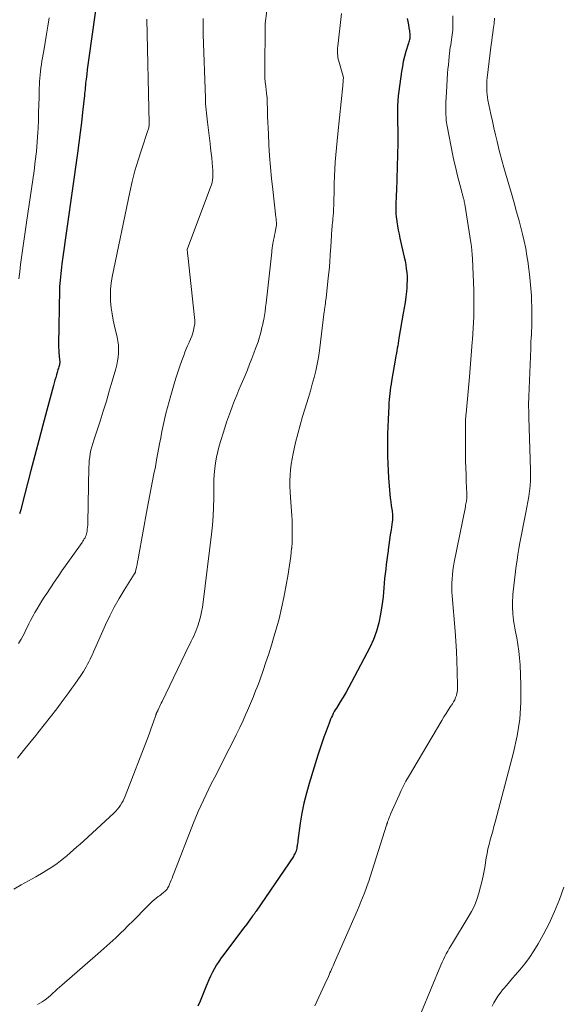
# Model space of a CAD drawing. Units: feet. Extents: x 2005000 to 2010040, y 570000 to 575000.
# Drawn here: x 2007198 to 2007301, y 570862 to 571048 of the extents above; entities that cross this region are included whole.
import ezdxf

# ---------------------------------------------------------------- set-up
doc = ezdxf.new("R2010")
doc.units = ezdxf.units.FT
doc.header["$LTSCALE"] = 100
doc.header["$MEASUREMENT"] = 0
doc.layers.add('CONTOUR INDEX', color=32, linetype='Continuous', lineweight=25)
doc.layers.add('CONTOUR INTERMEDIATE', color=40, linetype='Continuous', lineweight=15)

msp = doc.modelspace()

# ---------------------------------------------------------------- linework, layer by layer
at = {"layer": 'CONTOUR INDEX', "flags": 128}
for points, elevation in [([(2007212.93, 571053.15), (2007211.32, 571041.46), (2007211.21, 571040.58), (2007211.09, 571039.7), (2007210.97, 571038.82), (2007210.86, 571037.94), (2007210.74, 571036.96), (2007210.69, 571036.57), (2007210.65, 571036.18), (2007210.61, 571035.8), (2007210.57, 571035.41), (2007210.53, 571035.02), (2007210.49, 571034.64), (2007210.45, 571034.25), (2007210.41, 571033.86), (2007210.08, 571030.74), (2007209.86, 571028.79), (2007209.63, 571026.85), (2007209.39, 571024.91), (2007209.12, 571022.97), (2007206.17, 571001.99), (2007206.09, 571001.38), (2007206.01, 571000.77), (2007205.94, 571000.15), (2007205.87, 570999.54), (2007205.81, 570998.93), (2007205.76, 570998.31), (2007205.73, 570997.7), (2007205.71, 570997.08), (2007205.53, 570986.73), (2007205.53, 570986.2), (2007205.55, 570985.67), (2007205.59, 570985.14), (2007205.64, 570984.61), (2007205.73, 570983.77), (2007205.74, 570983.66), (2007205.75, 570983.55), (2007205.75, 570983.43), (2007205.75, 570983.32), (2007205.75, 570983.21), (2007205.73, 570983.1), (2007205.71, 570982.99), (2007205.68, 570982.88), (2007205.58, 570982.53), (2007205.5, 570982.25), (2007205.42, 570981.97), (2007205.34, 570981.69), (2007205.26, 570981.41), (2007205.13, 570980.97), (2007204.99, 570980.47), (2007204.84, 570979.97), (2007204.71, 570979.47), (2007204.57, 570978.97), (2007203.31, 570974.28), (2007202.55, 570971.44), (2007201.79, 570968.59), (2007201.04, 570965.74), (2007200.3, 570962.89), (2007198.58, 570956.26), (2007198.37, 570955.47), (2007198.15, 570954.69)], 980), ([(2007271.48, 571048.44), (2007271.61, 571047.86), (2007271.73, 571047.27), (2007271.82, 571046.68), (2007271.9, 571046.09), (2007271.99, 571045.36), (2007272.01, 571045.14), (2007272.01, 571044.91), (2007271.98, 571044.68), (2007271.94, 571044.46), (2007271.88, 571044.23), (2007271.82, 571044.01), (2007271.76, 571043.79), (2007271.69, 571043.57), (2007271.25, 571042.18), (2007270.99, 571041.26), (2007270.76, 571040.33), (2007270.58, 571039.39), (2007270.42, 571038.44), (2007269.92, 571034.72), (2007269.81, 571033.79), (2007269.73, 571032.85), (2007269.68, 571031.92), (2007269.66, 571030.98), (2007269.66, 571030.49), (2007269.66, 571029.79), (2007269.67, 571029.1), (2007269.68, 571028.4), (2007269.7, 571027.71), (2007269.72, 571027.01), (2007269.73, 571026.32), (2007269.72, 571025.62), (2007269.71, 571024.93), (2007269.44, 571015.85), (2007269.41, 571015.13), (2007269.39, 571014.42), (2007269.37, 571013.71), (2007269.35, 571012.99), (2007269.35, 571012.28), (2007269.37, 571011.57), (2007269.43, 571010.86), (2007269.51, 571010.15), (2007269.54, 571009.98), (2007269.66, 571009.19), (2007269.8, 571008.41), (2007269.95, 571007.62), (2007270.12, 571006.84), (2007270.94, 571003.27), (2007271.09, 571002.55), (2007271.22, 571001.82), (2007271.32, 571001.09), (2007271.41, 571000.36), (2007271.46, 570999.62), (2007271.48, 570998.88), (2007271.45, 570998.15), (2007271.4, 570997.41), (2007271.34, 570996.79), (2007271.22, 570995.75), (2007271.09, 570994.71), (2007270.93, 570993.67), (2007270.76, 570992.64), (2007269.94, 570987.92), (2007269.86, 570987.45), (2007269.77, 570986.97), (2007269.69, 570986.5), (2007269.61, 570986.03), (2007269.53, 570985.55), (2007269.45, 570985.08), (2007269.37, 570984.6), (2007269.29, 570984.13), (2007268.55, 570979.8), (2007268.45, 570979.22), (2007268.36, 570978.64), (2007268.28, 570978.06), (2007268.2, 570977.48), (2007268.14, 570976.9), (2007268.08, 570976.32), (2007268.03, 570975.73), (2007268, 570975.15), (2007267.87, 570972.52), (2007267.81, 570971.14), (2007267.77, 570969.76), (2007267.75, 570968.38), (2007267.74, 570967), (2007267.77, 570965.61), (2007267.81, 570964.23), (2007267.88, 570962.85), (2007267.97, 570961.48), (2007268.14, 570959.18), (2007268.21, 570958.44), (2007268.29, 570957.7), (2007268.38, 570956.96), (2007268.49, 570956.23), (2007268.64, 570955.28), (2007268.67, 570955.02), (2007268.7, 570954.76), (2007268.72, 570954.5), (2007268.72, 570954.24), (2007268.72, 570953.98), (2007268.71, 570953.72), (2007268.69, 570953.46), (2007268.66, 570953.2), (2007268.43, 570951.65), (2007268.3, 570950.7), (2007268.16, 570949.75), (2007268.03, 570948.81), (2007267.9, 570947.86), (2007267.88, 570947.71), (2007267.76, 570946.84), (2007267.65, 570945.96), (2007267.53, 570945.09), (2007267.42, 570944.21), (2007267.42, 570944.19), (2007267.32, 570943.32), (2007267.22, 570942.45), (2007267.15, 570941.58), (2007267.08, 570940.71), (2007267.01, 570939.85), (2007266.93, 570938.98), (2007266.82, 570938.11), (2007266.7, 570937.25), (2007266.45, 570935.67), (2007266.12, 570934.05), (2007265.68, 570932.46), (2007265.09, 570930.92), (2007264.4, 570929.41), (2007260.98, 570922.83), (2007260.47, 570921.87), (2007259.94, 570920.93), (2007259.39, 570920), (2007258.82, 570919.08), (2007258.09, 570917.93), (2007257.88, 570917.59), (2007257.68, 570917.25), (2007257.5, 570916.9), (2007257.33, 570916.54), (2007257.16, 570916.18), (2007257, 570915.81), (2007256.86, 570915.44), (2007256.71, 570915.07), (2007256.15, 570913.56), (2007255.73, 570912.43), (2007255.33, 570911.29), (2007254.95, 570910.15), (2007254.59, 570909), (2007252.94, 570903.67), (2007252.41, 570901.81), (2007251.95, 570899.93), (2007251.57, 570898.04), (2007251.26, 570896.12), (2007250.81, 570892.85), (2007250.77, 570892.56), (2007250.74, 570892.28), (2007250.7, 570892), (2007250.65, 570891.71), (2007250.64, 570891.63), (2007250.6, 570891.39), (2007250.55, 570891.16), (2007250.48, 570890.93), (2007250.4, 570890.7), (2007250.3, 570890.48), (2007250.19, 570890.26), (2007250.07, 570890.05), (2007249.95, 570889.85), (2007242.89, 570879.45), (2007242.82, 570879.34), (2007242.74, 570879.24), (2007242.66, 570879.13), (2007242.58, 570879.02), (2007242.51, 570878.93), (2007242.47, 570878.87), (2007242.43, 570878.81), (2007242.38, 570878.76), (2007242.34, 570878.7), (2007242.3, 570878.64), (2007242.26, 570878.58), (2007242.21, 570878.53), (2007242.17, 570878.47), (2007241.69, 570877.81), (2007241.4, 570877.43), (2007241.12, 570877.05), (2007240.83, 570876.66), (2007240.55, 570876.28), (2007236.79, 570871.29), (2007236.32, 570870.64), (2007235.86, 570869.98), (2007235.43, 570869.3), (2007235.02, 570868.62), (2007234.64, 570867.92), (2007234.27, 570867.2), (2007233.94, 570866.48), (2007233.64, 570865.74), (2007233.47, 570865.3), (2007233.09, 570864.34), (2007232.7, 570863.39), (2007232.3, 570862.43), (2007231.9, 570861.48)], 960)]:
    msp.add_lwpolyline(points, dxfattribs=dict(at, elevation=elevation))
at = {"layer": 'CONTOUR INTERMEDIATE', "flags": 128}
for points, elevation in [([(2007244.94, 571049.89), (2007244.64, 571047.49), (2007244.63, 571047.39), (2007244.62, 571047.23), (2007244.61, 571047.16), (2007244.61, 571047.1), (2007244.61, 571047.03), (2007244.61, 571046.96), (2007244.54, 571038.86), (2007244.55, 571038.04), (2007244.58, 571037.21), (2007244.64, 571036.39), (2007244.72, 571035.57), (2007244.87, 571034.31), (2007244.89, 571034.12), (2007244.92, 571033.93), (2007244.94, 571033.74), (2007244.97, 571033.55), (2007244.99, 571033.36), (2007245, 571033.17), (2007245.01, 571032.98), (2007245.02, 571032.78), (2007245.06, 571030.98), (2007245.09, 571029.89), (2007245.12, 571028.8), (2007245.17, 571027.7), (2007245.22, 571026.61), (2007245.33, 571024.54), (2007245.46, 571022.42), (2007245.62, 571020.3), (2007245.81, 571018.18), (2007246.04, 571016.06), (2007246.64, 571010.85), (2007246.67, 571010.61), (2007246.69, 571010.37), (2007246.72, 571010.13), (2007246.74, 571009.89), (2007246.78, 571009.41), (2007246.78, 571009.35), (2007246.59, 571008.4), (2007246.5, 571007.93), (2007246.4, 571007.46), (2007246.31, 571006.98), (2007246.22, 571006.51), (2007246.02, 571005.47), (2007245.99, 571005.31), (2007245.96, 571005.16), (2007245.94, 571005), (2007245.92, 571004.85), (2007245.91, 571004.69), (2007245.89, 571004.54), (2007245.87, 571004.38), (2007245.86, 571004.22), (2007244.81, 570994.56), (2007244.71, 570993.78), (2007244.61, 570993), (2007244.48, 570992.23), (2007244.34, 570991.46), (2007244.3, 570991.27), (2007244.16, 570990.6), (2007244.01, 570989.93), (2007243.85, 570989.26), (2007243.67, 570988.59), (2007243.48, 570987.93), (2007243.28, 570987.27), (2007243.06, 570986.62), (2007242.82, 570985.97), (2007242.5, 570985.13), (2007242.1, 570984.06), (2007241.68, 570983), (2007241.25, 570981.95), (2007240.82, 570980.9), (2007240.08, 570979.15), (2007239.66, 570978.14), (2007239.24, 570977.13), (2007238.84, 570976.12), (2007238.44, 570975.1), (2007238.05, 570974.08), (2007237.68, 570973.05), (2007237.33, 570972.02), (2007237, 570970.98), (2007235.94, 570967.55), (2007235.65, 570966.49), (2007235.4, 570965.43), (2007235.22, 570964.35), (2007235.09, 570963.26), (2007235, 570962.16), (2007234.93, 570961.06), (2007234.9, 570959.96), (2007234.88, 570958.87), (2007234.88, 570957.65), (2007234.85, 570955.94), (2007234.78, 570954.24), (2007234.65, 570952.54), (2007234.47, 570950.84), (2007232.89, 570937.98), (2007232.75, 570937.04), (2007232.58, 570936.11), (2007232.36, 570935.19), (2007232.11, 570934.28), (2007231.86, 570933.46), (2007231.7, 570932.96), (2007231.52, 570932.48), (2007231.32, 570932.01), (2007231.1, 570931.54), (2007230.87, 570931.07), (2007230.64, 570930.61), (2007230.41, 570930.14), (2007230.19, 570929.68), (2007225.1, 570919.17), (2007224.96, 570918.88), (2007224.82, 570918.59), (2007224.68, 570918.3), (2007224.55, 570918), (2007224.38, 570917.62), (2007224.33, 570917.52), (2007224.28, 570917.41), (2007224.23, 570917.31), (2007224.18, 570917.21), (2007224.14, 570917.13), (2007224.11, 570917.06), (2007224.08, 570917), (2007224.05, 570916.93), (2007224.02, 570916.87), (2007224, 570916.8), (2007223.97, 570916.73), (2007223.95, 570916.67), (2007223.92, 570916.6), (2007223.48, 570915.32), (2007223.24, 570914.61), (2007222.98, 570913.9), (2007222.72, 570913.2), (2007222.46, 570912.5), (2007218.12, 570901.25), (2007217.94, 570900.81), (2007217.74, 570900.38), (2007217.51, 570899.96), (2007217.27, 570899.55), (2007217, 570899.16), (2007216.71, 570898.79), (2007216.39, 570898.44), (2007216.05, 570898.1), (2007210.22, 570892.74), (2007209.61, 570892.18), (2007208.99, 570891.63), (2007208.37, 570891.08), (2007207.75, 570890.53), (2007207.68, 570890.46), (2007207.09, 570889.96), (2007206.49, 570889.46), (2007205.87, 570888.98), (2007205.25, 570888.51), (2007204.61, 570888.06), (2007203.96, 570887.62), (2007203.3, 570887.21), (2007202.62, 570886.81), (2007201.22, 570886.01), (2007199.84, 570885.22), (2007198.46, 570884.44), (2007197.07, 570883.65)], 968), ([(2007259.06, 571049.42), (2007258.35, 571043.18), (2007258.32, 571042.83), (2007258.3, 571042.48), (2007258.3, 571042.13), (2007258.31, 571041.78), (2007258.34, 571041.43), (2007258.38, 571041.08), (2007258.45, 571040.74), (2007258.54, 571040.4), (2007259.42, 571037.3), (2007259.43, 571037.23), (2007259.41, 571037.06), (2007259.4, 571036.98), (2007259.39, 571036.89), (2007259.39, 571036.81), (2007259.38, 571036.72), (2007259.37, 571036.49), (2007259.35, 571036.29), (2007259.34, 571036.09), (2007259.32, 571035.9), (2007259.3, 571035.7), (2007258.35, 571026.62), (2007258.22, 571025.29), (2007258.1, 571023.95), (2007257.99, 571022.61), (2007257.89, 571021.26), (2007257.81, 571019.92), (2007257.74, 571018.58), (2007257.69, 571017.23), (2007257.66, 571015.89), (2007257.63, 571013.7), (2007257.61, 571013.05), (2007257.58, 571012.4), (2007257.54, 571011.75), (2007257.49, 571011.1), (2007257.44, 571010.6), (2007257.4, 571010.2), (2007257.36, 571009.8), (2007257.32, 571009.4), (2007257.28, 571009), (2007257.25, 571008.6), (2007257.21, 571008.2), (2007257.18, 571007.8), (2007257.16, 571007.39), (2007257.03, 571005.24), (2007256.94, 571003.76), (2007256.83, 571002.28), (2007256.7, 571000.8), (2007256.55, 570999.33), (2007256.13, 570995.53), (2007256.09, 570995.2), (2007256.05, 570994.86), (2007256.01, 570994.52), (2007255.96, 570994.19), (2007255.89, 570993.68), (2007255.88, 570993.6), (2007255.87, 570993.52), (2007255.86, 570993.43), (2007255.85, 570993.35), (2007255.84, 570993.26), (2007255.83, 570993.18), (2007255.82, 570993.1), (2007255.81, 570993.01), (2007254.88, 570985.58), (2007254.69, 570984.3), (2007254.47, 570983.02), (2007254.19, 570981.75), (2007253.89, 570980.49), (2007253.54, 570979.23), (2007253.19, 570977.98), (2007252.82, 570976.73), (2007252.43, 570975.49), (2007252.19, 570974.72), (2007251.69, 570973.09), (2007251.22, 570971.46), (2007250.79, 570969.81), (2007250.39, 570968.16), (2007249.91, 570966.12), (2007249.71, 570965.09), (2007249.53, 570964.07), (2007249.42, 570963.03), (2007249.34, 570961.99), (2007249.31, 570960.94), (2007249.31, 570959.89), (2007249.34, 570958.85), (2007249.4, 570957.8), (2007249.65, 570954.39), (2007249.7, 570953.46), (2007249.74, 570952.53), (2007249.75, 570951.6), (2007249.74, 570950.67), (2007249.71, 570949.05), (2007249.71, 570948.93), (2007249.7, 570948.81), (2007249.69, 570948.69), (2007249.68, 570948.57), (2007249.66, 570948.46), (2007249.65, 570948.34), (2007249.64, 570948.22), (2007249.62, 570948.11), (2007249.45, 570946.65), (2007249.34, 570945.81), (2007249.23, 570944.97), (2007249.1, 570944.13), (2007248.96, 570943.3), (2007248.55, 570940.89), (2007248.16, 570938.86), (2007247.73, 570936.84), (2007247.24, 570934.83), (2007246.7, 570932.84), (2007246.28, 570931.41), (2007245.8, 570929.8), (2007245.3, 570928.19), (2007244.77, 570926.6), (2007244.22, 570925.01), (2007243.58, 570923.21), (2007243.33, 570922.53), (2007243.08, 570921.85), (2007242.82, 570921.17), (2007242.55, 570920.49), (2007242.39, 570920.09), (2007242.04, 570919.21), (2007241.67, 570918.34), (2007241.29, 570917.48), (2007240.91, 570916.62), (2007240.44, 570915.6), (2007239.8, 570914.23), (2007239.15, 570912.88), (2007238.49, 570911.53), (2007237.81, 570910.18), (2007235.01, 570904.73), (2007234.48, 570903.68), (2007233.96, 570902.63), (2007233.44, 570901.57), (2007232.93, 570900.5), (2007232.44, 570899.43), (2007231.97, 570898.36), (2007231.51, 570897.27), (2007231.07, 570896.18), (2007227.34, 570886.62), (2007227.17, 570886.19), (2007227, 570885.75), (2007226.83, 570885.32), (2007226.65, 570884.88), (2007226.46, 570884.41), (2007226.38, 570884.21), (2007226.28, 570884.02), (2007226.17, 570883.84), (2007226.05, 570883.66), (2007225.92, 570883.5), (2007225.78, 570883.34), (2007225.63, 570883.19), (2007225.46, 570883.06), (2007225.33, 570882.96), (2007225.09, 570882.78), (2007224.85, 570882.6), (2007224.61, 570882.41), (2007224.37, 570882.23), (2007224.02, 570881.96), (2007223.61, 570881.63), (2007223.22, 570881.29), (2007222.84, 570880.94), (2007222.47, 570880.57), (2007221.42, 570879.48), (2007220.52, 570878.56), (2007219.62, 570877.65), (2007218.72, 570876.75), (2007217.81, 570875.85), (2007217.46, 570875.51), (2007216.36, 570874.46), (2007215.24, 570873.42), (2007214.11, 570872.4), (2007212.97, 570871.4), (2007206.13, 570865.49), (2007205.7, 570865.12), (2007205.28, 570864.74), (2007204.86, 570864.36), (2007204.45, 570863.97), (2007204.35, 570863.88), (2007203.99, 570863.54), (2007203.61, 570863.22), (2007203.22, 570862.9), (2007202.83, 570862.6), (2007202.41, 570862.32), (2007201.99, 570862.06), (2007201.56, 570861.82)], 964), ([(2007280.11, 571048.93), (2007280.15, 571048.04), (2007280.15, 571047.14), (2007280.1, 571046.25), (2007280.01, 571045.36), (2007279.82, 571043.96), (2007279.8, 571043.77), (2007279.77, 571043.57), (2007279.73, 571043.38), (2007279.69, 571043.19), (2007279.65, 571043), (2007279.62, 571042.8), (2007279.59, 571042.61), (2007279.57, 571042.41), (2007279.44, 571041.23), (2007279.35, 571040.44), (2007279.28, 571039.65), (2007279.21, 571038.86), (2007279.15, 571038.08), (2007278.9, 571034.5), (2007278.85, 571033.54), (2007278.82, 571032.58), (2007278.81, 571031.62), (2007278.83, 571030.66), (2007278.87, 571029.4), (2007278.89, 571029.07), (2007278.92, 571028.74), (2007278.97, 571028.41), (2007279.03, 571028.08), (2007280.15, 571022.52), (2007280.41, 571021.32), (2007280.68, 571020.11), (2007280.97, 571018.91), (2007281.27, 571017.72), (2007281.81, 571015.64), (2007281.85, 571015.48), (2007281.89, 571015.33), (2007281.93, 571015.17), (2007281.98, 571015.02), (2007282.02, 571014.86), (2007282.06, 571014.71), (2007282.11, 571014.55), (2007282.15, 571014.4), (2007282.19, 571014.25), (2007282.25, 571014.02), (2007282.3, 571013.79), (2007282.34, 571013.55), (2007282.38, 571013.32), (2007283.53, 571006.04), (2007283.64, 571005.28), (2007283.73, 571004.51), (2007283.79, 571003.75), (2007283.83, 571002.98), (2007284.08, 570997.05), (2007284.12, 570995.85), (2007284.13, 570994.65), (2007284.12, 570993.45), (2007284.09, 570992.25), (2007284.08, 570991.99), (2007284.03, 570990.92), (2007283.97, 570989.85), (2007283.91, 570988.77), (2007283.84, 570987.7), (2007283.81, 570987.21), (2007283.75, 570986.38), (2007283.69, 570985.55), (2007283.62, 570984.73), (2007283.56, 570983.9), (2007283.49, 570983.07), (2007283.42, 570982.25), (2007283.34, 570981.42), (2007283.27, 570980.6), (2007282.63, 570973.68), (2007282.6, 570973.35), (2007282.58, 570973.01), (2007282.55, 570972.68), (2007282.53, 570972.34), (2007282.52, 570972.01), (2007282.51, 570971.67), (2007282.5, 570971.34), (2007282.5, 570971), (2007282.54, 570965.98), (2007282.55, 570964.69), (2007282.58, 570963.39), (2007282.62, 570962.1), (2007282.68, 570960.81), (2007282.79, 570958.52), (2007282.8, 570958.37), (2007282.8, 570958.22), (2007282.8, 570958.07), (2007282.8, 570957.92), (2007282.79, 570957.78), (2007282.78, 570957.63), (2007282.76, 570957.48), (2007282.74, 570957.33), (2007282.69, 570957.1), (2007282.65, 570956.83), (2007282.6, 570956.57), (2007282.55, 570956.3), (2007282.5, 570956.04), (2007280.4, 570945.56), (2007280.26, 570944.77), (2007280.14, 570943.97), (2007280.05, 570943.17), (2007279.99, 570942.36), (2007279.96, 570941.56), (2007279.95, 570940.75), (2007279.97, 570939.94), (2007280.02, 570939.14), (2007280.55, 570932.49), (2007280.69, 570930.6), (2007280.8, 570928.71), (2007280.89, 570926.82), (2007280.96, 570924.93), (2007281.04, 570922.03), (2007281.04, 570921.59), (2007281, 570921.16), (2007280.91, 570920.73), (2007280.8, 570920.31), (2007280.65, 570919.9), (2007280.48, 570919.49), (2007280.27, 570919.11), (2007280.04, 570918.74), (2007279.68, 570918.19), (2007279.25, 570917.55), (2007278.84, 570916.91), (2007278.43, 570916.26), (2007278.04, 570915.6), (2007271.74, 570904.93), (2007271.26, 570904.08), (2007270.8, 570903.22), (2007270.37, 570902.34), (2007269.95, 570901.45), (2007268.36, 570897.85), (2007268.25, 570897.58), (2007268.14, 570897.31), (2007268.03, 570897.04), (2007267.93, 570896.77), (2007267.79, 570896.36), (2007267.77, 570896.29), (2007267.74, 570896.21), (2007267.72, 570896.14), (2007267.7, 570896.07), (2007267.67, 570896), (2007267.65, 570895.93), (2007267.62, 570895.85), (2007267.6, 570895.78), (2007264.47, 570885.96), (2007264.21, 570885.16), (2007263.94, 570884.37), (2007263.66, 570883.57), (2007263.36, 570882.79), (2007263.06, 570882), (2007262.74, 570881.22), (2007262.42, 570880.44), (2007262.09, 570879.67), (2007257.75, 570869.79), (2007257.61, 570869.45), (2007257.46, 570869.12), (2007257.32, 570868.78), (2007257.17, 570868.45), (2007257.03, 570868.11), (2007256.88, 570867.78), (2007256.73, 570867.45), (2007256.58, 570867.11), (2007255.93, 570865.68), (2007255.55, 570864.85), (2007255.17, 570864.02), (2007254.78, 570863.19), (2007254.39, 570862.36), (2007254, 570861.54)], 956), ([(2007232.89, 571048.46), (2007232.86, 571046.94), (2007232.88, 571045.42), (2007233.3, 571033.43), (2007233.32, 571032.86), (2007233.36, 571032.28), (2007233.4, 571031.7), (2007233.45, 571031.13), (2007233.51, 571030.55), (2007233.57, 571029.98), (2007233.64, 571029.4), (2007233.7, 571028.83), (2007234.19, 571024.8), (2007234.29, 571023.89), (2007234.4, 571022.98), (2007234.5, 571022.07), (2007234.59, 571021.16), (2007234.68, 571020.3), (2007234.72, 571019.82), (2007234.73, 571019.34), (2007234.73, 571018.85), (2007234.7, 571018.37), (2007234.65, 571017.89), (2007234.56, 571017.42), (2007234.44, 571016.95), (2007234.29, 571016.49), (2007229.89, 571004.7), (2007229.87, 571004.59), (2007229.91, 571004.23), (2007229.93, 571004.07), (2007229.95, 571003.9), (2007229.97, 571003.73), (2007229.99, 571003.57), (2007231.26, 570991.86), (2007231.29, 570991.26), (2007231.28, 570990.66), (2007231.21, 570990.07), (2007231.09, 570989.48), (2007230.92, 570988.9), (2007230.74, 570988.32), (2007230.52, 570987.76), (2007230.27, 570987.21), (2007230.23, 570987.1), (2007229.95, 570986.5), (2007229.68, 570985.89), (2007229.44, 570985.28), (2007229.2, 570984.66), (2007228.85, 570983.71), (2007228.46, 570982.61), (2007228.08, 570981.5), (2007227.73, 570980.39), (2007227.39, 570979.27), (2007226.75, 570977.08), (2007226.44, 570975.95), (2007226.13, 570974.82), (2007225.85, 570973.68), (2007225.58, 570972.54), (2007225.33, 570971.39), (2007225.08, 570970.25), (2007224.86, 570969.1), (2007224.64, 570967.94), (2007224.33, 570966.22), (2007224.08, 570964.9), (2007223.84, 570963.57), (2007223.58, 570962.24), (2007223.33, 570960.92), (2007223.07, 570959.59), (2007222.81, 570958.27), (2007222.57, 570956.94), (2007222.32, 570955.62), (2007220.66, 570946.58), (2007220.57, 570946.09), (2007220.47, 570945.6), (2007220.37, 570945.11), (2007220.27, 570944.62), (2007220.09, 570943.78), (2007220.08, 570943.71), (2007220.06, 570943.64), (2007220.03, 570943.58), (2007220, 570943.51), (2007219.97, 570943.45), (2007219.94, 570943.38), (2007219.9, 570943.32), (2007219.86, 570943.26), (2007217.94, 570940.23), (2007216.98, 570938.64), (2007216.06, 570937.02), (2007215.22, 570935.36), (2007214.42, 570933.68), (2007212.14, 570928.56), (2007211.93, 570928.09), (2007211.71, 570927.62), (2007211.48, 570927.15), (2007211.25, 570926.68), (2007211.01, 570926.21), (2007210.76, 570925.76), (2007210.49, 570925.31), (2007210.22, 570924.87), (2007209.71, 570924.1), (2007209.17, 570923.28), (2007208.62, 570922.47), (2007208.05, 570921.67), (2007207.48, 570920.87), (2007206.35, 570919.34), (2007205.2, 570917.8), (2007204.03, 570916.26), (2007202.83, 570914.75), (2007201.61, 570913.25), (2007201.2, 570912.74), (2007200.03, 570911.31), (2007198.88, 570909.87), (2007197.75, 570908.41)], 972), ([(2007222.26, 571048.29), (2007222.67, 571028.64), (2007222.67, 571028.46), (2007222.66, 571028.28), (2007222.64, 571028.1), (2007222.62, 571027.92), (2007222.58, 571027.74), (2007222.55, 571027.57), (2007222.5, 571027.4), (2007222.44, 571027.22), (2007221.21, 571023.61), (2007220.57, 571021.62), (2007219.98, 571019.62), (2007219.46, 571017.6), (2007219, 571015.56), (2007215.67, 570999.52), (2007215.48, 570998.36), (2007215.36, 570997.2), (2007215.33, 570996.03), (2007215.38, 570994.86), (2007215.5, 570993.69), (2007215.66, 570992.52), (2007215.87, 570991.37), (2007216.11, 570990.21), (2007216.61, 570988.12), (2007216.75, 570987.37), (2007216.85, 570986.63), (2007216.87, 570985.88), (2007216.86, 570985.12), (2007216.78, 570984.37), (2007216.68, 570983.62), (2007216.53, 570982.88), (2007216.34, 570982.14), (2007215.68, 570979.8), (2007215.13, 570977.91), (2007214.57, 570976.02), (2007213.98, 570974.13), (2007213.37, 570972.26), (2007212.17, 570968.61), (2007211.98, 570967.99), (2007211.8, 570967.36), (2007211.65, 570966.73), (2007211.52, 570966.09), (2007211.42, 570965.44), (2007211.34, 570964.8), (2007211.29, 570964.15), (2007211.26, 570963.5), (2007211.06, 570952.96), (2007211.04, 570952.57), (2007211.01, 570952.18), (2007210.97, 570951.79), (2007210.91, 570951.4), (2007210.86, 570951.14), (2007210.81, 570950.89), (2007210.73, 570950.64), (2007210.64, 570950.4), (2007210.53, 570950.16), (2007210.4, 570949.93), (2007210.27, 570949.71), (2007210.13, 570949.49), (2007209.98, 570949.27), (2007206.17, 570943.89), (2007205.44, 570942.84), (2007204.71, 570941.78), (2007203.99, 570940.71), (2007203.28, 570939.64), (2007202.82, 570938.92), (2007202.36, 570938.2), (2007201.91, 570937.47), (2007201.47, 570936.73), (2007201.05, 570935.99), (2007200.85, 570935.64), (2007200.54, 570935.06), (2007200.23, 570934.48), (2007199.93, 570933.89), (2007199.64, 570933.3), (2007199.36, 570932.71), (2007199.06, 570932.12), (2007198.75, 570931.53), (2007198.44, 570930.95), (2007198.35, 570930.78), (2007197.97, 570930.13)], 976), ([(2007203.72, 571048.58), (2007203.47, 571047.02), (2007203.22, 571045.46), (2007202.97, 571043.9), (2007202.71, 571042.34), (2007202.39, 571040.35), (2007202.29, 571039.72), (2007202.2, 571039.08), (2007202.11, 571038.44), (2007202.04, 571037.8), (2007201.97, 571037.16), (2007201.92, 571036.52), (2007201.89, 571035.87), (2007201.87, 571035.23), (2007201.84, 571033.58), (2007201.81, 571032.11), (2007201.76, 571030.65), (2007201.71, 571029.18), (2007201.64, 571027.71), (2007201.6, 571026.95), (2007201.48, 571025.1), (2007201.33, 571023.26), (2007201.12, 571021.42), (2007200.88, 571019.59), (2007199.47, 571009.85), (2007199.27, 571008.52), (2007199.08, 571007.19), (2007198.89, 571005.85), (2007198.7, 571004.52), (2007198.51, 571003.19), (2007198.34, 571001.86), (2007198.18, 571000.52), (2007198.03, 570999.18)], 984), ([(2007288.04, 571048.53), (2007288.01, 571048.18), (2007287.98, 571047.82), (2007287.93, 571047.47), (2007287.88, 571047.12), (2007287.77, 571046.39), (2007287.67, 571045.68), (2007287.57, 571044.96), (2007287.48, 571044.24), (2007287.39, 571043.52), (2007286.64, 571037.21), (2007286.59, 571036.68), (2007286.55, 571036.16), (2007286.54, 571035.63), (2007286.54, 571035.1), (2007286.57, 571034.57), (2007286.61, 571034.04), (2007286.69, 571033.52), (2007286.78, 571033), (2007287.34, 571030.34), (2007287.62, 571029.04), (2007287.9, 571027.73), (2007288.21, 571026.44), (2007288.52, 571025.14), (2007288.92, 571023.49), (2007289.04, 571023.02), (2007289.15, 571022.55), (2007289.28, 571022.09), (2007289.4, 571021.63), (2007289.53, 571021.16), (2007289.66, 571020.7), (2007289.79, 571020.24), (2007289.92, 571019.78), (2007291.23, 571015.31), (2007291.72, 571013.58), (2007292.2, 571011.86), (2007292.66, 571010.13), (2007293.11, 571008.4), (2007293.3, 571007.65), (2007293.62, 571006.28), (2007293.91, 571004.92), (2007294.16, 571003.54), (2007294.37, 571002.15), (2007294.47, 571001.42), (2007294.64, 571000.06), (2007294.79, 570998.7), (2007294.9, 570997.33), (2007294.99, 570995.96), (2007295.04, 570994.84), (2007295.07, 570994.03), (2007295.09, 570993.22), (2007295.1, 570992.41), (2007295.09, 570991.59), (2007295.09, 570991.3), (2007295.07, 570990.63), (2007295.05, 570989.97), (2007295.02, 570989.3), (2007294.99, 570988.64), (2007294.95, 570987.97), (2007294.91, 570987.31), (2007294.88, 570986.64), (2007294.86, 570985.98), (2007294.5, 570976.91), (2007294.49, 570976.59), (2007294.48, 570976.27), (2007294.47, 570975.95), (2007294.47, 570975.63), (2007294.47, 570975.53), (2007294.47, 570975.26), (2007294.47, 570974.99), (2007294.47, 570974.72), (2007294.48, 570974.45), (2007294.48, 570974.25), (2007294.49, 570974.08), (2007294.49, 570973.91), (2007294.5, 570973.74), (2007294.5, 570973.57), (2007294.51, 570973.4), (2007294.52, 570973.23), (2007294.53, 570973.07), (2007294.53, 570972.9), (2007294.84, 570963.01), (2007294.84, 570961.99), (2007294.82, 570960.98), (2007294.74, 570959.97), (2007294.64, 570958.95), (2007294.5, 570957.94), (2007294.34, 570956.94), (2007294.16, 570955.94), (2007293.97, 570954.94), (2007292.82, 570949.19), (2007292.62, 570948.11), (2007292.43, 570947.02), (2007292.27, 570945.93), (2007292.13, 570944.84), (2007291.57, 570939.96), (2007291.51, 570939.42), (2007291.46, 570938.87), (2007291.43, 570938.33), (2007291.41, 570937.79), (2007291.41, 570937.24), (2007291.42, 570936.7), (2007291.45, 570936.16), (2007291.5, 570935.62), (2007291.54, 570935.24), (2007291.63, 570934.51), (2007291.73, 570933.78), (2007291.85, 570933.06), (2007291.99, 570932.34), (2007292.21, 570931.23), (2007292.44, 570929.95), (2007292.62, 570928.67), (2007292.75, 570927.38), (2007292.84, 570926.09), (2007293, 570922.23), (2007292.99, 570919.02), (2007292.78, 570915.83), (2007292.29, 570912.68), (2007291.61, 570909.54), (2007288.12, 570896.34), (2007287.9, 570895.5), (2007287.67, 570894.65), (2007287.44, 570893.81), (2007287.2, 570892.97), (2007286.98, 570892.12), (2007286.78, 570891.27), (2007286.61, 570890.41), (2007286.46, 570889.55), (2007286.16, 570887.72), (2007285.94, 570886.49), (2007285.69, 570885.27), (2007285.39, 570884.06), (2007285.06, 570882.86), (2007284.66, 570881.68), (2007284.2, 570880.52), (2007283.65, 570879.41), (2007283.05, 570878.32), (2007280.05, 570873.4), (2007279.75, 570872.9), (2007279.45, 570872.4), (2007279.16, 570871.89), (2007278.88, 570871.38), (2007278.61, 570870.87), (2007278.35, 570870.35), (2007278.11, 570869.82), (2007277.88, 570869.28), (2007274.22, 570860.43)], 952), ([(2007301.13, 570884.01), (2007300.3, 570881.68), (2007299.39, 570879.4), (2007298.34, 570877.17), (2007297.2, 570874.97), (2007296.25, 570873.28), (2007295.48, 570871.99), (2007294.65, 570870.74), (2007293.75, 570869.54), (2007292.8, 570868.38), (2007291.96, 570867.42), (2007291.39, 570866.77), (2007290.83, 570866.1), (2007290.26, 570865.44), (2007289.7, 570864.77), (2007289.54, 570864.57), (2007289.08, 570863.99), (2007288.65, 570863.39), (2007288.26, 570862.76), (2007287.88, 570862.12), (2007287.54, 570861.47)], 948)]:
    msp.add_lwpolyline(points, dxfattribs=dict(at, elevation=elevation))

doc.saveas('drawing.dxf')
